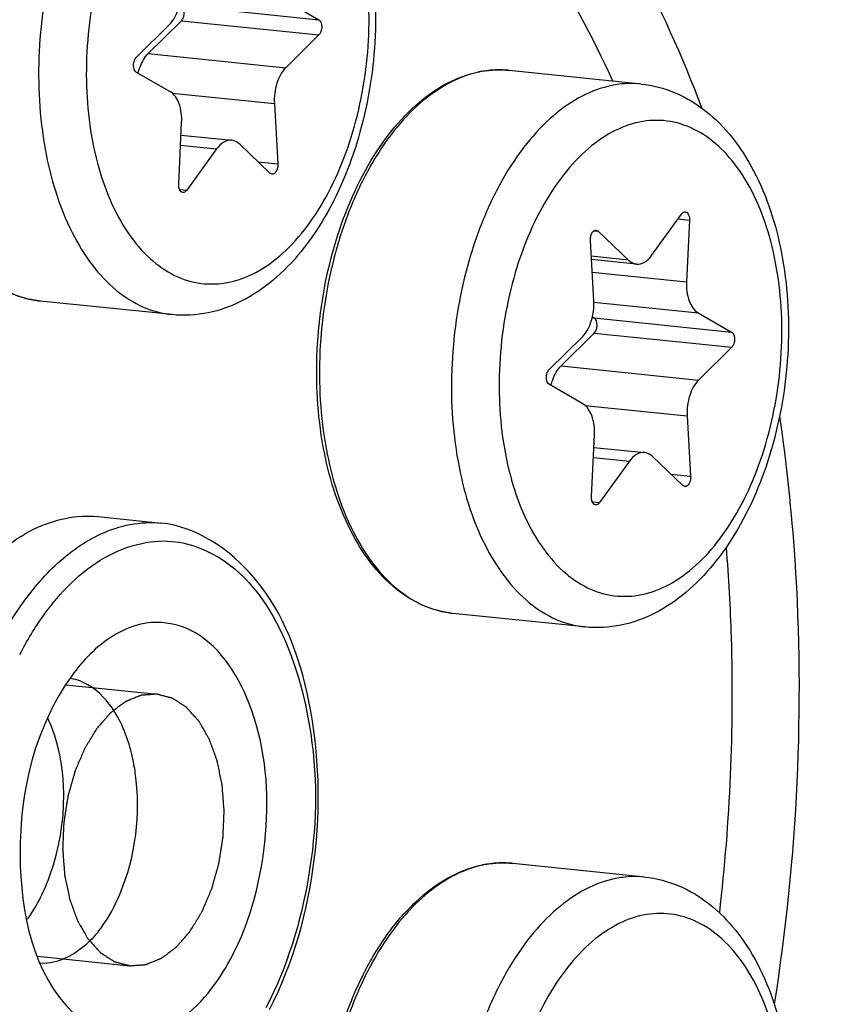
# Model space of a CAD drawing. Units: millimetres. Extents: x 0 to 594, y 0 to 420.
# Drawn here: x 218 to 221, y 67 to 70 of the extents above; entities that cross this region are included whole.
import ezdxf

# ---------------------------------------------------------------- set-up
doc = ezdxf.new("R2010")
doc.units = ezdxf.units.MM
doc.header["$LTSCALE"] = 32.67
doc.layers.get('0').update_dxf_attribs({"linetype": 'CONTINUOUS'})
doc.layers.add('02___PRT_ALL_AXES', color=7, linetype='CONTINUOUS')

msp = doc.modelspace()

# ---------------------------------------------------------------- linework, layer by layer
at = {"color": 9, "linetype": 'CONTINUOUS'}
for p, q in [((218.867472, 70.358862), (219.371203, 70.306747)), ((218.867734, 70.302834), (219.371465, 70.25072)), ((218.746423, 70.183025), (219.250154, 70.13091)), ((220.054336, 70.122335), (220.053131, 70.122407)), ((218.833782, 70.038131), (219.208287, 69.999386)), ((218.864735, 69.846667), (218.996606, 69.833024)), ((219.148989, 69.785613), (219.221041, 69.778159)), ((218.861227, 69.684409), (218.887162, 69.681726)), ((220.687317, 69.576885), (220.729304, 69.572541)), ((220.380056, 69.533699), (220.395164, 69.532136)), ((220.505811, 69.425922), (220.36961, 69.440013)), ((220.372938, 69.382283), (220.718641, 69.346518)), ((220.379177, 69.27195), (220.761655, 69.23238)), ((220.380121, 69.214566), (220.883852, 69.162451)), ((220.380382, 69.158538), (220.884114, 69.106424)), ((220.259072, 69.038729), (220.762803, 68.986614)), ((220.34643, 68.893835), (220.720936, 68.85509)), ((220.377384, 68.702371), (220.509255, 68.688728)), ((220.661638, 68.641317), (220.73369, 68.633863)), ((220.373876, 68.540113), (220.399811, 68.53743)), ((220.067909, 67.216816), (220.066704, 67.216888))]:
    msp.add_line(p, q, dxfattribs=at)
at = {"color": 7, "linetype": 'CONTINUOUS'}
for p, q in [((219.249006, 70.376676), (219.371203, 70.306747)), ((218.703185, 70.169909), (218.824495, 70.289719)), ((218.867734, 70.302834), (218.746423, 70.183025)), ((219.371465, 70.25072), (219.250154, 70.13091)), ((218.825644, 70.043953), (218.703446, 70.113882)), ((219.208287, 69.999386), (219.221041, 69.778159)), ((218.857994, 69.703792), (218.868658, 69.929815)), ((218.866496, 69.884006), (219.052383, 69.864775)), ((219.192134, 69.744197), (219.081487, 69.850411)), ((218.996606, 69.833024), (218.887162, 69.681726)), ((220.590692, 69.443309), (220.700136, 69.594607)), ((220.729304, 69.572541), (220.718641, 69.346518)), ((220.395164, 69.532136), (220.505811, 69.425922)), ((220.379011, 69.276947), (220.366258, 69.498174)), ((220.534915, 69.411558), (220.370269, 69.428592)), ((220.761655, 69.23238), (220.883852, 69.162451)), ((220.373972, 69.218085), (220.380121, 69.214566)), ((220.380382, 69.158538), (220.259072, 69.038729)), ((220.215834, 69.025613), (220.337144, 69.145423)), ((220.884114, 69.106424), (220.762803, 68.986614)), ((220.338292, 68.899657), (220.216095, 68.969586)), ((220.720936, 68.85509), (220.73369, 68.633863)), ((220.370643, 68.559496), (220.381307, 68.785519)), ((220.379145, 68.73971), (220.565032, 68.720479)), ((220.509255, 68.688728), (220.399811, 68.53743)), ((220.704783, 68.599901), (220.594136, 68.706115)), ((218.562231, 68.486356), (218.793908, 68.462387))]:
    msp.add_line(p, q, dxfattribs=at)
at = {"color": 2, "linetype": 'CONTINUOUS'}
for p, q in [((218.444786, 67.87017), (218.779964, 67.835494)), ((218.341645, 66.875503), (218.677056, 66.840803))]:
    msp.add_line(p, q, dxfattribs=at)
at = {"color": 7, "linetype": 'CONTINUOUS'}
for centre, radius, start, end in [((220.034502, 69.73273), 0.390563, 100.862534, 101.576824), ((220.033884, 69.735972), 0.387263, 99.689971, 100.863138), ((220.048076, 66.82721), 0.390563, 100.862534, 101.576824), ((220.047458, 66.830452), 0.387263, 99.689971, 100.863138)]:
    msp.add_arc(centre, radius, start, end, dxfattribs=at)
at = {"color": 9, "linetype": 'CONTINUOUS'}
for centre, radius, start, end in [((220.03659, 69.746708), 0.376536, 101.576976, 102.303769), ((220.033244, 69.779859), 0.343126, 84.09364, 86.475832), ((220.050163, 66.841189), 0.376536, 101.576976, 102.303769), ((220.046818, 66.874339), 0.343126, 84.09364, 86.475832), ((220.602069, 66.281511), 1.18208, 149.871311, 154.375847)]:
    msp.add_arc(centre, radius, start, end, dxfattribs=at)
at = {"color": 7, "linetype": 'CONTINUOUS'}
for points, knots in [([(222.845691, 86.662051), (223.556382, 86.588517), (225.0049, 86.195497), (226.972412, 84.94119), (228.702557, 83.088275), (230.150673, 80.710191), (231.280578, 77.885474), (232.342046, 73.545573), (232.659779, 67.653107), (231.568204, 60.698746), (229.475173, 55.369958), (227.148159, 51.881162), (225.24029, 49.856879), (223.167956, 48.405292), (221.656444, 47.842143), (220.914806, 47.690225)], [0, 0, 0, 0, 0.04506977, 0.09287428, 0.14539935, 0.20360643, 0.26754162, 0.33655743, 0.48471941, 0.6361997, 0.77779606, 0.8416596, 0.8997907, 0.95224598, 1, 1, 1, 1]), ([(220.374631, 86.469757), (217.080804, 85.624936), (213.674782, 81.736673), (211.332378, 76.711182), (210.261971, 73.485495), (209.539522, 70.070342), (209.174938, 66.55765), (209.183339, 63.062157), (209.676099, 58.714007), (210.843391, 54.702024), (212.770711, 51.399236), (214.431719, 49.520056), (216.324265, 48.205009), (217.73053, 47.742178), (218.425066, 47.630479)], [0, 0, 0, 0, 0.21900618, 0.28821143, 0.36121259, 0.43660491, 0.51281453, 0.58821231, 0.66122398, 0.79444483, 0.85319631, 0.90634597, 0.95469351, 1, 1, 1, 1]), ([(217.522083, 75.112322), (216.966341, 74.459395), (215.997863, 72.898356), (215.043487, 70.226506), (214.562387, 67.28786), (214.598459, 64.337233), (215.147126, 61.629391), (216.036022, 59.681425), (216.983316, 58.489165), (217.75324, 57.827062), (218.594497, 57.3805), (219.195535, 57.23646), (219.492655, 57.205718)], [0, 0, 0, 0, 0.12471787, 0.26394811, 0.41046796, 0.55557097, 0.6908264, 0.80989669, 0.86269786, 0.91127344, 0.95655094, 1, 1, 1, 1]), ([(217.824321, 75.081053), (217.281068, 74.442799), (216.330487, 72.921478), (215.38111, 70.316904), (214.883584, 67.446006), (214.881241, 64.547971), (215.373036, 61.863482), (216.198281, 59.906332), (217.089994, 58.675705), (217.820516, 57.971176), (218.62364, 57.467986), (219.205604, 57.274895), (219.49538, 57.218843)], [0, 0, 0, 0, 0.12371198, 0.2616602, 0.40703859, 0.55158718, 0.68720034, 0.80756594, 0.8612079, 0.91058827, 0.95643581, 1, 1, 1, 1]), ([(219.039486, 71.215428), (219.082063, 71.211024), (219.167251, 71.188723), (219.28146, 71.119266), (219.378576, 71.019913), (219.486579, 70.850053), (219.569681, 70.587557), (219.590451, 70.244167), (219.53656, 69.898377), (219.430563, 69.632606), (219.310675, 69.456318), (219.208761, 69.350706), (219.093857, 69.272486), (219.00856, 69.241585), (218.965706, 69.232806)], [0, 0, 0, 0, 0.05196418, 0.10503363, 0.16039998, 0.21914814, 0.34804373, 0.48936913, 0.63358526, 0.76977544, 0.83258294, 0.89143889, 0.94689406, 1, 1, 1, 1]), ([(218.350089, 69.276077), (218.291665, 69.282121), (218.170422, 69.327494), (218.027385, 69.472402), (217.923011, 69.675296), (217.860675, 69.921507), (217.84339, 70.193571), (217.872185, 70.471472), (217.944772, 70.734096), (218.023138, 70.894434), (218.069404, 70.965798)], [0, 0, 0, 0, 0.09070437, 0.19155498, 0.30785748, 0.4392133, 0.58111414, 0.72676834, 0.86866035, 1, 1, 1, 1]), ([(218.824495, 70.289719), (218.840057, 70.305087), (218.862123, 70.348853), (218.867803, 70.396237), (218.866362, 70.421243)], [0, 0, 0, 0, 0.46614226, 1, 1, 1, 1]), ([(218.867734, 70.302834), (218.871321, 70.306377), (218.876604, 70.316486), (218.879828, 70.335847), (218.875572, 70.354227), (218.867472, 70.358862)], [0, 0, 0, 0, 0.24979294, 0.53763319, 1, 1, 1, 1]), ([(219.371203, 70.306747), (219.379303, 70.302112), (219.383559, 70.283733), (219.380335, 70.264371), (219.375052, 70.254263), (219.371465, 70.25072)], [0, 0, 0, 0, 0.4623667, 0.75020762, 1, 1, 1, 1]), ([(218.703446, 70.113882), (218.695346, 70.118517), (218.69109, 70.136896), (218.694314, 70.156258), (218.699597, 70.166366), (218.703185, 70.169909)], [0, 0, 0, 0, 0.4623667, 0.75020762, 1, 1, 1, 1]), ([(218.709564, 70.110378), (218.711248, 70.117703), (218.718813, 70.143889), (218.732322, 70.169099), (218.746423, 70.183025)], [0, 0, 0, 0, 0.27496805, 1, 1, 1, 1]), ([(219.250154, 70.13091), (219.234593, 70.115542), (219.212526, 70.071776), (219.206846, 70.024393), (219.208287, 69.999386)], [0, 0, 0, 0, 0.46614226, 1, 1, 1, 1]), ([(219.862738, 68.13178), (219.82517, 68.135667), (219.74897, 68.156207), (219.645893, 68.221381), (219.556035, 68.316851), (219.452501, 68.485811), (219.372155, 68.751031), (219.352911, 69.100175), (219.408129, 69.452517), (219.514476, 69.722484), (219.63312, 69.899775), (219.731156, 70.003366), (219.838572, 70.078229), (219.917278, 70.107391), (219.956123, 70.115348)], [0, 0, 0, 0, 0.04662109, 0.09558992, 0.1487306, 0.20705234, 0.33888346, 0.48561032, 0.63556258, 0.77601785, 0.83965661, 0.89794405, 0.95105306, 1, 1, 1, 1]), ([(220.552135, 70.071132), (220.594712, 70.066727), (220.6799, 70.044427), (220.794109, 69.97497), (220.891225, 69.875617), (220.999228, 69.705757), (221.08233, 69.443261), (221.1031, 69.099871), (221.049209, 68.754081), (220.943212, 68.48831), (220.823324, 68.312022), (220.72141, 68.20641), (220.606506, 68.128189), (220.521209, 68.097288), (220.478355, 68.08851)], [0, 0, 0, 0, 0.05196418, 0.10503363, 0.16039998, 0.21914814, 0.34804373, 0.48936913, 0.63358526, 0.76977544, 0.83258294, 0.89143889, 0.94689406, 1, 1, 1, 1]), ([(218.868658, 69.929815), (218.869778, 69.953563), (218.865686, 69.995894), (218.841452, 70.034906), (218.825644, 70.043953)], [0, 0, 0, 0, 0.56621007, 1, 1, 1, 1]), ([(219.052357, 69.864778), (219.042439, 69.865798), (219.019464, 69.859481), (219.00374, 69.842886), (218.996606, 69.833024)], [0, 0, 0, 0, 0.45029691, 1, 1, 1, 1]), ([(219.081487, 69.850411), (219.079374, 69.852439), (219.071023, 69.859492), (219.060323, 69.863958), (219.052357, 69.864778)], [0, 0, 0, 0, 0.26776601, 1, 1, 1, 1]), ([(219.221041, 69.778159), (219.221314, 69.773417), (219.220421, 69.763998), (219.215778, 69.749542), (219.205731, 69.739949), (219.199402, 69.740607)], [0, 0, 0, 0, 0.30455162, 0.59206286, 1, 1, 1, 1]), ([(218.873221, 69.67379), (218.870923, 69.674027), (218.859615, 69.679648), (218.857544, 69.694255), (218.857994, 69.703792)], [0, 0, 0, 0, 0.19481104, 1, 1, 1, 1]), ([(218.887162, 69.681726), (218.886218, 69.68042), (218.882756, 69.676254), (218.877063, 69.673393), (218.873221, 69.67379)], [0, 0, 0, 0, 0.29444896, 1, 1, 1, 1]), ([(220.700136, 69.594607), (220.701081, 69.595913), (220.704542, 69.600079), (220.710235, 69.60294), (220.714077, 69.602543)], [0, 0, 0, 0, 0.29444896, 1, 1, 1, 1]), ([(220.714077, 69.602543), (220.716375, 69.602306), (220.727683, 69.596684), (220.729754, 69.582078), (220.729304, 69.572541)], [0, 0, 0, 0, 0.19481104, 1, 1, 1, 1]), ([(220.366258, 69.498174), (220.365984, 69.502916), (220.366877, 69.512335), (220.37152, 69.526791), (220.381568, 69.536384), (220.387896, 69.535726)], [0, 0, 0, 0, 0.30455162, 0.59206286, 1, 1, 1, 1]), ([(220.534942, 69.411555), (220.54486, 69.410535), (220.567834, 69.416852), (220.583558, 69.433447), (220.590692, 69.443309)], [0, 0, 0, 0, 0.45029779, 1, 1, 1, 1]), ([(220.505811, 69.425922), (220.507924, 69.423894), (220.516276, 69.41684), (220.526976, 69.412375), (220.534942, 69.411555)], [0, 0, 0, 0, 0.26776568, 1, 1, 1, 1]), ([(220.718641, 69.346518), (220.71752, 69.32277), (220.721613, 69.280439), (220.745847, 69.241426), (220.761655, 69.23238)], [0, 0, 0, 0, 0.56620914, 1, 1, 1, 1]), ([(220.337144, 69.145423), (220.352706, 69.160791), (220.374772, 69.204557), (220.380452, 69.25194), (220.379011, 69.276947)], [0, 0, 0, 0, 0.46614226, 1, 1, 1, 1]), ([(220.380382, 69.158538), (220.38397, 69.162081), (220.389253, 69.17219), (220.392477, 69.191551), (220.388221, 69.209931), (220.380121, 69.214566)], [0, 0, 0, 0, 0.24979294, 0.53763319, 1, 1, 1, 1]), ([(220.883852, 69.162451), (220.891952, 69.157816), (220.896208, 69.139437), (220.892984, 69.120075), (220.887701, 69.109967), (220.884114, 69.106424)], [0, 0, 0, 0, 0.4623667, 0.75020762, 1, 1, 1, 1]), ([(220.216095, 68.969586), (220.207995, 68.974221), (220.203739, 68.9926), (220.206963, 69.011962), (220.212246, 69.02207), (220.215834, 69.025613)], [0, 0, 0, 0, 0.4623667, 0.75020762, 1, 1, 1, 1]), ([(220.222213, 68.966082), (220.223897, 68.973407), (220.231461, 68.999593), (220.244971, 69.024803), (220.259072, 69.038729)], [0, 0, 0, 0, 0.27496805, 1, 1, 1, 1]), ([(220.762803, 68.986614), (220.747242, 68.971246), (220.725175, 68.92748), (220.719495, 68.880096), (220.720936, 68.85509)], [0, 0, 0, 0, 0.46614226, 1, 1, 1, 1]), ([(220.381307, 68.785519), (220.382427, 68.809266), (220.378335, 68.851598), (220.354101, 68.89061), (220.338292, 68.899657)], [0, 0, 0, 0, 0.56621007, 1, 1, 1, 1]), ([(220.565005, 68.720482), (220.555088, 68.721502), (220.532113, 68.715185), (220.516389, 68.69859), (220.509255, 68.688728)], [0, 0, 0, 0, 0.45029691, 1, 1, 1, 1]), ([(220.594136, 68.706115), (220.592023, 68.708143), (220.583672, 68.715196), (220.572972, 68.719662), (220.565005, 68.720482)], [0, 0, 0, 0, 0.26776601, 1, 1, 1, 1]), ([(220.73369, 68.633863), (220.733963, 68.629121), (220.73307, 68.619702), (220.728427, 68.605246), (220.71838, 68.595653), (220.712051, 68.596311)], [0, 0, 0, 0, 0.30455162, 0.59206286, 1, 1, 1, 1]), ([(220.38587, 68.529493), (220.383572, 68.529731), (220.372264, 68.535352), (220.370193, 68.549959), (220.370643, 68.559496)], [0, 0, 0, 0, 0.19481104, 1, 1, 1, 1]), ([(220.399811, 68.53743), (220.398867, 68.536124), (220.395405, 68.531958), (220.389712, 68.529097), (220.38587, 68.529493)], [0, 0, 0, 0, 0.29444896, 1, 1, 1, 1]), ([(218.108953, 68.262799), (218.169987, 68.334506), (218.303277, 68.453801), (218.483214, 68.494532), (218.56223, 68.486352)], [0, 0, 0, 0, 0.54241437, 1, 1, 1, 1]), ([(219.190789, 66.679899), (219.277573, 66.849961), (219.384258, 67.228843), (219.368829, 67.784539), (219.198837, 68.260643), (218.924087, 68.449372), (218.792868, 68.462461)], [0, 0, 0, 0, 0.28013092, 0.5639424, 0.80651621, 1, 1, 1, 1]), ([(219.062882, 66.894278), (219.132349, 67.035402), (219.20291, 67.347197), (219.162169, 67.77185), (218.973343, 68.066976), (218.752936, 68.112179), (218.656807, 68.074054), (218.61389, 68.046995)], [0, 0, 0, 0, 0.3010086, 0.59220108, 0.81162569, 0.90291057, 1, 1, 1, 1]), ([(218.466513, 67.903408), (218.332963, 67.718785), (218.224742, 67.280618), (218.324859, 66.809233), (218.471235, 66.667755)], [0, 0, 0, 0, 0.52814932, 1, 1, 1, 1]), ([(218.304269, 67.011826), (218.340113, 67.061377), (218.450414, 67.290131), (218.457865, 67.576662), (218.377208, 67.750681)], [0, 0, 0, 0, 0.24176435, 1, 1, 1, 1]), ([(218.698924, 67.547087), (218.695945, 67.568194), (218.681646, 67.645622), (218.653947, 67.721484), (218.62352, 67.770282)], [0, 0, 0, 0, 0.27042873, 1, 1, 1, 1]), ([(218.576284, 66.983684), (218.602715, 67.020223), (218.695296, 67.192765), (218.719825, 67.398971), (218.698924, 67.547087)], [0, 0, 0, 0, 0.2316455, 1, 1, 1, 1]), ([(219.528452, 66.796805), (219.554718, 66.850481), (219.61232, 66.94973), (219.718318, 67.075208), (219.837116, 67.165972), (219.925961, 67.200869), (219.969697, 67.209828)], [0, 0, 0, 0, 0.28745356, 0.54929988, 0.78524665, 1, 1, 1, 1]), ([(220.565709, 67.165613), (220.608285, 67.161208), (220.693474, 67.138907), (220.807682, 67.06945), (220.904798, 66.970097), (221.012801, 66.800238), (221.095903, 66.537742), (221.116673, 66.194351), (221.062782, 65.848561), (220.956785, 65.58279), (220.836898, 65.406502), (220.734984, 65.30089), (220.620079, 65.22267), (220.534783, 65.191769), (220.491928, 65.18299)], [0, 0, 0, 0, 0.05196418, 0.10503363, 0.16039998, 0.21914814, 0.34804373, 0.48936913, 0.63358526, 0.76977544, 0.83258294, 0.89143889, 0.94689406, 1, 1, 1, 1]), ([(218.576284, 66.983684), (218.561033, 66.9626), (218.504678, 66.89485), (218.414705, 66.846503), (218.351793, 66.849585)], [0, 0, 0, 0, 0.29234601, 1, 1, 1, 1]), ([(218.471235, 66.667755), (218.5062, 66.63396), (218.587888, 66.579207), (218.798577, 66.568878), (218.927766, 66.686154), (218.990507, 66.772889)], [0, 0, 0, 0, 0.24172079, 0.46787615, 1, 1, 1, 1]), ([(219.876311, 65.226261), (219.82197, 65.231883), (219.709703, 65.271487), (219.572986, 65.398771), (219.469028, 65.578966), (219.400881, 65.800055), (219.371369, 66.048369), (219.382064, 66.308034), (219.432132, 66.56185), (219.491979, 66.722271), (219.528452, 66.796805)], [0, 0, 0, 0, 0.09071347, 0.19037807, 0.30414788, 0.43244231, 0.57202676, 0.7174373, 0.86221404, 1, 1, 1, 1])]:
    msp.add_open_spline(points, degree=3, knots=knots, dxfattribs=at)
at = {"color": 9, "linetype": 'CONTINUOUS'}
for points, knots in [([(220.902287, 50.370068), (221.582689, 50.509443), (222.971598, 51.042805), (224.856843, 52.427434), (226.573471, 54.358369), (228.065653, 56.762176), (229.284016, 59.551187), (230.184517, 62.622418), (230.734495, 65.863111), (230.967088, 70.16928), (230.487811, 74.356608), (229.220857, 78.085975), (227.978392, 80.391499), (226.45194, 82.208001), (224.679604, 83.459056), (222.722215, 84.064729), (221.38546, 84.003669), (220.745776, 83.872635)], [0, 0, 0, 0, 0.04864458, 0.10244895, 0.16242855, 0.22850988, 0.29982276, 0.37495251, 0.45214357, 0.5294722, 0.67665294, 0.74353801, 0.80440171, 0.85904242, 0.90830374, 0.95426657, 1, 1, 1, 1]), ([(220.722789, 50.912941), (221.381885, 51.047952), (222.727301, 51.564613), (224.553511, 52.905882), (226.216383, 54.776351), (227.661838, 57.104885), (228.842049, 59.806559), (229.714352, 62.781617), (230.247108, 65.920829), (230.472417, 70.092153), (230.008149, 74.148357), (228.780868, 77.760941), (227.57731, 79.994269), (226.098659, 81.753889), (224.381822, 82.965767), (222.485727, 83.552474), (221.190832, 83.493326), (220.57118, 83.366395)], [0, 0, 0, 0, 0.04864459, 0.10244895, 0.16242855, 0.22850989, 0.29982276, 0.37495252, 0.45214357, 0.5294722, 0.67665294, 0.74353801, 0.80440171, 0.85904242, 0.90830374, 0.95426656, 1, 1, 1, 1]), ([(220.534722, 83.325189), (221.152656, 83.451768), (222.443957, 83.510759), (224.334779, 82.925658), (226.046878, 81.717176), (227.521405, 79.962409), (228.721648, 77.735289), (229.945516, 74.132718), (230.408527, 70.087761), (230.183799, 65.928002), (229.652543, 62.79749), (228.782656, 59.83068), (227.6057, 57.136506), (226.164276, 54.814411), (224.50599, 52.949155), (222.684862, 51.611591), (221.343179, 51.096371), (220.685911, 50.961735)], [0, 0, 0, 0, 0.04573339, 0.09169593, 0.14095727, 0.19559815, 0.25646179, 0.32334687, 0.47052776, 0.54785649, 0.62504766, 0.70017744, 0.77149029, 0.8375718, 0.89755139, 0.95135547, 1, 1, 1, 1]), ([(220.447424, 83.072069), (221.055342, 83.196596), (222.325713, 83.254632), (224.185888, 82.679013), (225.870237, 81.490119), (227.320864, 79.763794), (228.501653, 77.572772), (229.705685, 74.028592), (230.161191, 70.049197), (229.940105, 65.956861), (229.417461, 62.877089), (228.561673, 59.958366), (227.403793, 57.30786), (225.985733, 55.023402), (224.354324, 53.188379), (222.562714, 51.872494), (221.242776, 51.365625), (220.596162, 51.233171)], [0, 0, 0, 0, 0.04573338, 0.09169593, 0.14095727, 0.19559814, 0.25646179, 0.32334687, 0.47052777, 0.54785649, 0.62504767, 0.70017744, 0.7714903, 0.8375718, 0.89755139, 0.9513555, 1, 1, 1, 1]), ([(223.084511, 61.123191), (223.633741, 61.768467), (224.534295, 63.370469), (225.250566, 66.077914), (225.358764, 68.930293), (224.909139, 71.193694), (224.206652, 72.706593), (223.567471, 73.591279), (222.813216, 74.23569), (221.965084, 74.604651), (221.062997, 74.667379), (220.161363, 74.421646), (219.301953, 73.89338), (218.801814, 73.39944), (218.563552, 73.119512)], [0, 0, 0, 0, 0.13351122, 0.28413801, 0.43788303, 0.57973589, 0.64273915, 0.6994778, 0.75041609, 0.79722327, 0.84271222, 0.89012464, 0.94208132, 1, 1, 1, 1]), ([(222.74838, 61.563635), (223.258957, 62.163498), (224.096134, 63.652758), (224.761997, 66.169664), (224.86258, 68.821304), (224.444597, 70.925415), (223.791549, 72.331842), (223.197351, 73.154267), (222.496178, 73.753328), (221.707734, 74.096323), (220.869132, 74.154637), (220.030951, 73.926198), (219.232023, 73.435109), (218.767082, 72.975929), (218.545588, 72.715702)], [0, 0, 0, 0, 0.13351121, 0.28413801, 0.43788302, 0.57973588, 0.64273914, 0.69947779, 0.75041608, 0.79722326, 0.84271222, 0.89012464, 0.94208132, 1, 1, 1, 1]), ([(217.579564, 71.211302), (217.83672, 71.430877), (218.284084, 71.691857), (218.934183, 71.748009), (219.565589, 71.605789), (220.287762, 71.024223), (220.631908, 70.3611), (220.773409, 69.985083)], [0, 0, 0, 0, 0.24561085, 0.35689537, 0.46744641, 0.70818174, 1, 1, 1, 1]), ([(217.422997, 70.873108), (217.655328, 71.097318), (218.057243, 71.375212), (218.660716, 71.49279), (219.093505, 71.446165), (219.502892, 71.269455), (220.020804, 70.856285), (220.300169, 70.407718), (220.447404, 70.082469)], [0, 0, 0, 0, 0.25548438, 0.36946709, 0.48041251, 0.5946085, 0.71749542, 1, 1, 1, 1]), ([(218.931958, 71.209851), (218.894205, 71.202117), (218.817265, 71.173452), (218.711775, 71.099558), (218.614671, 70.996518), (218.528797, 70.867864), (218.456677, 70.717795), (218.400618, 70.551226), (218.362429, 70.37364), (218.337369, 70.132562), (218.353077, 69.842611), (218.432924, 69.576637), (218.535523, 69.407958), (218.623611, 69.313643), (218.723762, 69.249797), (218.797495, 69.229789), (218.833671, 69.226046)], [0, 0, 0, 0, 0.04774679, 0.10019157, 0.15831372, 0.22216673, 0.29111157, 0.364017, 0.43942678, 0.51569891, 0.66383684, 0.7964288, 0.85462611, 0.90714237, 0.95493944, 1, 1, 1, 1]), ([(219.033282, 71.075788), (218.998128, 71.068588), (218.926369, 71.041032), (218.828969, 70.969492), (218.740274, 70.869731), (218.663181, 70.745538), (218.600224, 70.601427), (218.537712, 70.38813), (218.506804, 70.109318), (218.543061, 69.792661), (218.635988, 69.562594), (218.746539, 69.430834), (218.838129, 69.366213), (218.939253, 69.334914), (219.008318, 69.338071), (219.041368, 69.344841)], [0, 0, 0, 0, 0.04867866, 0.10252073, 0.16254354, 0.22867217, 0.30003638, 0.37522009, 0.52959389, 0.67688032, 0.80426292, 0.8589427, 0.90823956, 0.95423444, 1, 1, 1, 1]), ([(219.041368, 69.344841), (219.076521, 69.352041), (219.14828, 69.379597), (219.245681, 69.451137), (219.334375, 69.550899), (219.411469, 69.675092), (219.474425, 69.819202), (219.536937, 70.032499), (219.567845, 70.311311), (219.531589, 70.627968), (219.438662, 70.858035), (219.32811, 70.989795), (219.23652, 71.054416), (219.135396, 71.085715), (219.066331, 71.082558), (219.033282, 71.075788)], [0, 0, 0, 0, 0.04867866, 0.10252073, 0.16254354, 0.22867217, 0.30003638, 0.37522009, 0.52959389, 0.67688032, 0.80426292, 0.8589427, 0.90823956, 0.95423444, 1, 1, 1, 1]), ([(218.076858, 70.963099), (218.031027, 70.89123), (217.953432, 70.729989), (217.881698, 70.466323), (217.853561, 70.187595), (217.871284, 69.915225), (217.933579, 69.669575), (218.036761, 69.468505), (218.176298, 69.326245), (218.293886, 69.281891), (218.350089, 69.276076)], [0, 0, 0, 0, 0.13232212, 0.27545337, 0.42232186, 0.56521482, 0.69710318, 0.81309225, 0.91228682, 1, 1, 1, 1]), ([(219.956352, 70.114596), (219.87788, 70.097482), (219.76224, 70.02954), (219.640771, 69.898273), (219.555299, 69.769083), (219.483889, 69.618849), (219.4091, 69.394178), (219.363026, 69.09521), (219.382671, 68.745673), (219.462749, 68.480706), (219.565276, 68.312821), (219.653217, 68.218959), (219.753135, 68.155429), (219.82666, 68.135512), (219.862738, 68.13178)], [0, 0, 0, 0, 0.09980849, 0.15815872, 0.22221445, 0.29132051, 0.36433911, 0.51588426, 0.66397664, 0.79647551, 0.8546356, 0.9071317, 0.95492756, 1, 1, 1, 1]), ([(220.053131, 70.122407), (220.030145, 70.123742), (219.999067, 70.122398), (219.968676, 70.117152), (219.961025, 70.115584)], [0, 0, 0, 0, 0.74672658, 1, 1, 1, 1]), ([(220.444607, 70.065554), (220.406854, 70.057821), (220.329914, 70.029156), (220.224424, 69.955262), (220.12732, 69.852222), (220.041446, 69.723568), (219.969326, 69.573499), (219.913267, 69.40693), (219.875078, 69.229344), (219.850018, 68.988265), (219.865726, 68.698315), (219.945573, 68.432341), (220.048172, 68.263662), (220.13626, 68.169347), (220.236411, 68.105501), (220.310144, 68.085493), (220.346319, 68.08175)], [0, 0, 0, 0, 0.04774679, 0.10019157, 0.15831372, 0.22216673, 0.29111157, 0.364017, 0.43942678, 0.51569891, 0.66383684, 0.7964288, 0.85462611, 0.90714237, 0.95493944, 1, 1, 1, 1]), ([(220.552101, 70.071136), (220.525404, 70.073896), (220.489014, 70.073322), (220.45354, 70.067384), (220.444607, 70.065554)], [0, 0, 0, 0, 0.74641154, 1, 1, 1, 1]), ([(220.54593, 69.931492), (220.510777, 69.924292), (220.439018, 69.896736), (220.341618, 69.825196), (220.252923, 69.725434), (220.175829, 69.601241), (220.112873, 69.457131), (220.050361, 69.243834), (220.019453, 68.965022), (220.05571, 68.648365), (220.148637, 68.418298), (220.259188, 68.286538), (220.350778, 68.221917), (220.451902, 68.190618), (220.520967, 68.193775), (220.554017, 68.200544)], [0, 0, 0, 0, 0.04867866, 0.10252073, 0.16254354, 0.22867217, 0.30003638, 0.37522009, 0.52959389, 0.67688032, 0.80426292, 0.8589427, 0.90823956, 0.95423444, 1, 1, 1, 1]), ([(220.554017, 68.200544), (220.58917, 68.207745), (220.660929, 68.2353), (220.75833, 68.306841), (220.847024, 68.406602), (220.924118, 68.530795), (220.987074, 68.674906), (221.049586, 68.888202), (221.080494, 69.167014), (221.044238, 69.483672), (220.951311, 69.713739), (220.840759, 69.845499), (220.749169, 69.91012), (220.648045, 69.941419), (220.57898, 69.938262), (220.54593, 69.931492)], [0, 0, 0, 0, 0.04867866, 0.10252073, 0.16254354, 0.22867217, 0.30003638, 0.37522009, 0.52959389, 0.67688032, 0.80426292, 0.8589427, 0.90823956, 0.95423444, 1, 1, 1, 1]), ([(221.059291, 68.852688), (221.084834, 68.679056), (221.159938, 67.963906), (221.124387, 67.237884), (221.039916, 66.701308)], [0, 0, 0, 0, 0.24419721, 1, 1, 1, 1]), ([(218.50041, 68.382663), (218.523416, 68.397727), (218.612213, 68.448099), (218.718659, 68.469983), (218.792947, 68.462485)], [0, 0, 0, 0, 0.26916666, 1, 1, 1, 1]), ([(218.363746, 68.125127), (218.423833, 68.208192), (218.556125, 68.347979), (218.748834, 68.402935), (218.83257, 68.39551)], [0, 0, 0, 0, 0.54945318, 1, 1, 1, 1]), ([(218.291916, 68.176631), (218.307307, 68.197907), (218.367609, 68.275072), (218.440399, 68.343366), (218.50041, 68.382663)], [0, 0, 0, 0, 0.26797471, 1, 1, 1, 1]), ([(218.938859, 68.369811), (219.182756, 68.271872), (219.377914, 67.764618), (219.357048, 67.175237), (219.255859, 66.835904), (219.176945, 66.686612)], [0, 0, 0, 0, 0.43355511, 0.7214422, 1, 1, 1, 1]), ([(220.863479, 68.372634), (220.872409, 68.262919), (220.897112, 67.817325), (220.877396, 67.369392), (220.838825, 67.035502)], [0, 0, 0, 0, 0.24670593, 1, 1, 1, 1]), ([(218.300504, 66.35355), (218.20123, 66.448788), (218.053299, 66.733033), (217.968632, 67.37016), (218.094736, 67.904044), (218.291916, 68.176631)], [0, 0, 0, 0, 0.21423755, 0.47608297, 1, 1, 1, 1]), ([(219.969925, 67.209077), (219.892907, 67.192279), (219.779304, 67.126385), (219.659263, 66.998782), (219.605007, 66.918435), (219.579688, 66.874848)], [0, 0, 0, 0, 0.44995701, 0.71227887, 1, 1, 1, 1]), ([(220.066704, 67.216888), (220.043718, 67.218222), (220.01264, 67.216879), (219.982249, 67.211632), (219.974598, 67.210065)], [0, 0, 0, 0, 0.74672658, 1, 1, 1, 1]), ([(220.45818, 67.160035), (220.420427, 67.152301), (220.343487, 67.123636), (220.237997, 67.049742), (220.140894, 66.946702), (220.05502, 66.818048), (219.982899, 66.667979), (219.92684, 66.50141), (219.888651, 66.323824), (219.863591, 66.082746), (219.8793, 65.792795), (219.959147, 65.526821), (220.061746, 65.358142), (220.149834, 65.263827), (220.249984, 65.199981), (220.323718, 65.179973), (220.359893, 65.17623)], [0, 0, 0, 0, 0.04774679, 0.10019157, 0.15831372, 0.22216673, 0.29111157, 0.364017, 0.43942678, 0.51569891, 0.66383684, 0.7964288, 0.85462611, 0.90714237, 0.95493944, 1, 1, 1, 1]), ([(220.565675, 67.165616), (220.538977, 67.168376), (220.502587, 67.167802), (220.467113, 67.161865), (220.45818, 67.160035)], [0, 0, 0, 0, 0.74641154, 1, 1, 1, 1]), ([(220.559504, 67.025973), (220.524351, 67.018772), (220.452591, 66.991217), (220.355191, 66.919676), (220.266496, 66.819915), (220.189403, 66.695722), (220.126446, 66.551611), (220.063935, 66.338315), (220.033026, 66.059503), (220.069283, 65.742845), (220.16221, 65.512778), (220.272761, 65.381018), (220.364351, 65.316397), (220.465475, 65.285098), (220.534541, 65.288255), (220.56759, 65.295025)], [0, 0, 0, 0, 0.04867866, 0.10252073, 0.16254354, 0.22867217, 0.30003638, 0.37522009, 0.52959389, 0.67688032, 0.80426292, 0.8589427, 0.90823956, 0.95423444, 1, 1, 1, 1]), ([(220.56759, 65.295025), (220.602743, 65.302226), (220.674503, 65.329781), (220.771903, 65.401321), (220.860598, 65.501083), (220.937691, 65.625276), (221.000648, 65.769386), (221.063159, 65.982683), (221.094068, 66.261495), (221.057811, 66.578152), (220.964884, 66.808219), (220.854333, 66.939979), (220.762743, 67.004601), (220.661618, 67.035899), (220.592553, 67.032743), (220.559504, 67.025973)], [0, 0, 0, 0, 0.04867866, 0.10252073, 0.16254354, 0.22867217, 0.30003638, 0.37522009, 0.52959389, 0.67688032, 0.80426292, 0.8589427, 0.90823956, 0.95423444, 1, 1, 1, 1]), ([(218.418631, 66.363359), (218.389627, 66.385267), (218.269604, 66.499106), (218.197335, 66.655042), (218.160488, 66.777563)], [0, 0, 0, 0, 0.2212437, 1, 1, 1, 1]), ([(219.536247, 66.79272), (219.500165, 66.71772), (219.441026, 66.556509), (219.391791, 66.301821), (219.381746, 66.041635), (219.411637, 65.793367), (219.479612, 65.573167), (219.582194, 65.394969), (219.715372, 65.270277), (219.824086, 65.231663), (219.876311, 65.22626)], [0, 0, 0, 0, 0.13905887, 0.2851857, 0.43182698, 0.57235536, 0.70107473, 0.81438232, 0.91227523, 1, 1, 1, 1])]:
    msp.add_open_spline(points, degree=3, knots=knots, dxfattribs=at)
at = {"color": 7, "linetype": 'CONTINUOUS'}
for points in [[(219.968701, 70.11771), (220.00153, 70.123315), (220.035426, 70.124589), (220.068553, 70.121162)], [(219.199402, 69.740607), (219.196714, 69.740886), (219.194083, 69.742326), (219.192134, 69.744197)], [(220.387896, 69.535726), (220.390584, 69.535447), (220.393215, 69.534007), (220.395164, 69.532136)], [(218.965706, 69.232806), (218.922533, 69.223963), (218.877506, 69.221511), (218.833671, 69.226047)], [(220.712051, 68.596311), (220.709363, 68.59659), (220.706732, 68.59803), (220.704783, 68.599901)], [(220.478355, 68.08851), (220.435182, 68.079667), (220.390155, 68.077215), (220.346319, 68.08175)], [(218.61389, 68.046995), (218.555872, 68.010416), (218.506712, 67.958979), (218.466513, 67.903408)], [(218.525176, 67.870045), (218.506344, 67.880802), (218.485514, 67.888765), (218.464188, 67.892715)], [(218.62352, 67.770282), (218.598813, 67.809906), (218.565723, 67.846883), (218.525176, 67.870045)], [(219.982275, 67.21219), (220.015104, 67.217795), (220.049, 67.21907), (220.082127, 67.215642)], [(218.990507, 66.772889), (219.018118, 66.811058), (219.042077, 66.852012), (219.062882, 66.894278)]]:
    msp.add_open_spline(points, degree=3, dxfattribs=at)
at = {"color": 9, "linetype": 'CONTINUOUS'}
for points in [[(218.83257, 68.39551), (218.868879, 68.39229), (218.905034, 68.383394), (218.938859, 68.369811)], [(218.275244, 67.980454), (218.301256, 68.030646), (218.330613, 68.079322), (218.363746, 68.125127)]]:
    msp.add_open_spline(points, degree=3, dxfattribs=at)
at = {"color": 2, "linetype": 'CONTINUOUS'}
for points in [[(218.900164, 66.967805), (218.903794, 66.973788), (218.911055, 66.985755), (218.920131, 67.000712), (218.927391, 67.012679), (218.93284, 67.021649), (218.937367, 67.029143), (218.940563, 67.034352), (218.942347, 67.037385), (218.943802, 67.0395), (218.944814, 67.042228), (218.946318, 67.045651), (218.948878, 67.051742), (218.952573, 67.060391), (218.95699, 67.070792), (218.961412, 67.081186), (218.965832, 67.091583), (218.970256, 67.101976), (218.973928, 67.11065), (218.976529, 67.116695), (218.977967, 67.120191), (218.979181, 67.122697), (218.979879, 67.125645), (218.980991, 67.129422), (218.982852, 67.136104), (218.985554, 67.145611), (218.988777, 67.157036), (218.992007, 67.168457), (218.995233, 67.179879), (218.998465, 67.191298), (219.001141, 67.200824), (219.003048, 67.207472), (219.004086, 67.211303), (219.00501, 67.214085), (219.005376, 67.217215), (219.006059, 67.221268), (219.007163, 67.228416), (219.008787, 67.238599), (219.010716, 67.250831), (219.012651, 67.263059), (219.014583, 67.275288), (219.016521, 67.287517), (219.018118, 67.297707), (219.019272, 67.304842), (219.019874, 67.308916), (219.020487, 67.311981), (219.020482, 67.315009), (219.02069, 67.319059), (219.020954, 67.326141), (219.021384, 67.336261), (219.021876, 67.348404), (219.022376, 67.360547), (219.022872, 67.37269), (219.023374, 67.384834), (219.023775, 67.39495), (219.024091, 67.402039), (219.024215, 67.406077), (219.024467, 67.409143), (219.024112, 67.412064), (219.02385, 67.416009), (219.023293, 67.422889), (219.022548, 67.43273), (219.021632, 67.444534), (219.020723, 67.456339), (219.019811, 67.468144), (219.018904, 67.479951), (219.018131, 67.489781), (219.017625, 67.496682), (219.017281, 67.500593), (219.017178, 67.503616), (219.016482, 67.506299), (219.015761, 67.509995), (219.014403, 67.516407), (219.012513, 67.525597), (219.010224, 67.536611), (219.00794, 67.54763), (219.005654, 67.558646), (219.003374, 67.569667), (219.001456, 67.578838), (219.000148, 67.585284), (218.999346, 67.588926), (218.998898, 67.591775), (218.997863, 67.594173), (218.996688, 67.597528), (218.994536, 67.603326), (218.991511, 67.611647), (218.98786, 67.621615), (218.984215, 67.631588), (218.980568, 67.641561), (218.977529, 67.64987), (218.9751, 67.65652), (218.973271, 67.661498), (218.971768, 67.665679), (218.97052, 67.66895), (218.969708, 67.671604), (218.968423, 67.673493), (218.966875, 67.676278), (218.964883, 67.679668), (218.962517, 67.683776), (218.959355, 67.689238), (218.955404, 67.696072), (218.950662, 67.704269), (218.945921, 67.712468), (218.941969, 67.719298), (218.938809, 67.724767), (218.936434, 67.728857), (218.934472, 67.7323), (218.932863, 67.734977), (218.931765, 67.737199), (218.93025, 67.738601), (218.928376, 67.740757), (218.925983, 67.743354), (218.923133, 67.746512), (218.919326, 67.750708), (218.914569, 67.755959), (218.90886, 67.762257), (218.903151, 67.768556), (218.898393, 67.773805), (218.894587, 67.778004), (218.891733, 67.781156), (218.889351, 67.78377), (218.887693, 67.785627), (218.88673, 67.786645), (218.88605, 67.787529), (218.885209, 67.787952), (218.884144, 67.788677), (218.882253, 67.789871), (218.879565, 67.791615), (218.876335, 67.793691), (218.872029, 67.796465), (218.866646, 67.799931), (218.860187, 67.804091), (218.853728, 67.80825), (218.848346, 67.811717), (218.84404, 67.814489), (218.840811, 67.816573), (218.838117, 67.818294), (218.836239, 67.819528), (218.835153, 67.820188), (218.834374, 67.820811), (218.833459, 67.820942), (218.832287, 67.821288), (218.830213, 67.821813), (218.827262, 67.822606), (218.823716, 67.823539), (218.818989, 67.824789), (218.813081, 67.82635), (218.80599, 67.828224), (218.7989, 67.830098), (218.792992, 67.83166), (218.788265, 67.832908), (218.78472, 67.833848), (218.781765, 67.834617), (218.779698, 67.835186), (218.778515, 67.835462), (218.777633, 67.835806), (218.776728, 67.835628), (218.775529, 67.835572), (218.773427, 67.835389), (218.770426, 67.835173), (218.766824, 67.834895), (218.762022, 67.83453), (218.756019, 67.834072), (218.748816, 67.833523), (218.741612, 67.832974), (218.735609, 67.832517), (218.730807, 67.832149), (218.727205, 67.831879), (218.724204, 67.831638), (218.722103, 67.831499), (218.720903, 67.831373), (218.720001, 67.831411), (218.719107, 67.830942), (218.717913, 67.830494), (218.715824, 67.829627), (218.712839, 67.828432), (218.709258, 67.82698), (218.704482, 67.82505), (218.698513, 67.822635), (218.69135, 67.819738), (218.684187, 67.81684), (218.678218, 67.814427), (218.673443, 67.812494), (218.669861, 67.811049), (218.666878, 67.80983), (218.664786, 67.809006), (218.663597, 67.80849), (218.662687, 67.80823), (218.661845, 67.807486), (218.660699, 67.806663), (218.658704, 67.805145), (218.655849, 67.803017), (218.652424, 67.800446), (218.647858, 67.797024), (218.64215, 67.792744), (218.6353, 67.787609), (218.628451, 67.782474), (218.622743, 67.778196), (218.618177, 67.774771), (218.614751, 67.772207), (218.611899, 67.770056), (218.609897, 67.768579), (218.608763, 67.767691), (218.607885, 67.767148), (218.607109, 67.766134), (218.606038, 67.764945), (218.604182, 67.76279), (218.601521, 67.75975), (218.598331, 67.756085), (218.594077, 67.751205), (218.58876, 67.745102), (218.580252, 67.735339), (218.569618, 67.723136), (218.56111, 67.713372), (218.556857, 67.708491)], [(218.556857, 67.708491), (218.553226, 67.702508), (218.545966, 67.690542), (218.536889, 67.675585), (218.52963, 67.663617), (218.524181, 67.654647), (218.519653, 67.647153), (218.516458, 67.641944), (218.514673, 67.638911), (218.513218, 67.636796), (218.512206, 67.634068), (218.510702, 67.630645), (218.508142, 67.624554), (218.504448, 67.615906), (218.50003, 67.605505), (218.495608, 67.59511), (218.491189, 67.584713), (218.486764, 67.57432), (218.483092, 67.565646), (218.480491, 67.559601), (218.479053, 67.556105), (218.47784, 67.553599), (218.477141, 67.550651), (218.47603, 67.546874), (218.474169, 67.540192), (218.471467, 67.530685), (218.468243, 67.51926), (218.465014, 67.50784), (218.461787, 67.496417), (218.458555, 67.484998), (218.455879, 67.475472), (218.453972, 67.468824), (218.452934, 67.464993), (218.45201, 67.462211), (218.451644, 67.459081), (218.450961, 67.455028), (218.449858, 67.44788), (218.448233, 67.437697), (218.446304, 67.425466), (218.444369, 67.413237), (218.442437, 67.401008), (218.440499, 67.388779), (218.438903, 67.378589), (218.437748, 67.371454), (218.437146, 67.36738), (218.436533, 67.364315), (218.436539, 67.361287), (218.43633, 67.357237), (218.436066, 67.350155), (218.435637, 67.340035), (218.435144, 67.327892), (218.434645, 67.315749), (218.434148, 67.303606), (218.433646, 67.291462), (218.433246, 67.281347), (218.432929, 67.274257), (218.432805, 67.270219), (218.432553, 67.267153), (218.432908, 67.264232), (218.43317, 67.260287), (218.433728, 67.253407), (218.434472, 67.243566), (218.435388, 67.231762), (218.436297, 67.219957), (218.43721, 67.208153), (218.438116, 67.196345), (218.438889, 67.186515), (218.439395, 67.179615), (218.439739, 67.175703), (218.439842, 67.17268), (218.440538, 67.169997), (218.441259, 67.166301), (218.442617, 67.159889), (218.444507, 67.1507), (218.446797, 67.139685), (218.44908, 67.128666), (218.451366, 67.11765), (218.453647, 67.106629), (218.455565, 67.097458), (218.456872, 67.091012), (218.457674, 67.087371), (218.458122, 67.084521), (218.459157, 67.082123), (218.460332, 67.078768), (218.462485, 67.072971), (218.465509, 67.06465), (218.46916, 67.054681), (218.472805, 67.044708), (218.476452, 67.034736), (218.479491, 67.026427), (218.481921, 67.019776), (218.483749, 67.014798), (218.485252, 67.010617), (218.4865, 67.007346), (218.487313, 67.004692), (218.488597, 67.002803), (218.490145, 67.000018), (218.492137, 66.996628), (218.494503, 66.992521), (218.497666, 66.987058), (218.501616, 66.980225), (218.506358, 66.972027), (218.511099, 66.963828), (218.515052, 66.956998), (218.518211, 66.95153), (218.520586, 66.94744), (218.522548, 66.943996), (218.524157, 66.94132), (218.525255, 66.939098), (218.52677, 66.937695), (218.528644, 66.935539), (218.531037, 66.932943), (218.533887, 66.929784), (218.537695, 66.925588), (218.542451, 66.920338), (218.548161, 66.914039), (218.55387, 66.90774), (218.558627, 66.902491), (218.562434, 66.898293), (218.565287, 66.89514), (218.567669, 66.892526), (218.569328, 66.890669), (218.57029, 66.889651), (218.57097, 66.888767), (218.571811, 66.888344), (218.572877, 66.887619), (218.574768, 66.886426), (218.577455, 66.884681), (218.580686, 66.882605), (218.584991, 66.879831), (218.590374, 66.876365), (218.596833, 66.872205), (218.603292, 66.868046), (218.608674, 66.864579), (218.612981, 66.861807), (218.616209, 66.859724), (218.618904, 66.858002), (218.620782, 66.856768), (218.621867, 66.856108), (218.622646, 66.855485), (218.623561, 66.855354), (218.624733, 66.855008), (218.626807, 66.854483), (218.629758, 66.85369), (218.633304, 66.852757), (218.638031, 66.851507), (218.64394, 66.849946), (218.65103, 66.848072), (218.65812, 66.846199), (218.664029, 66.844637), (218.668756, 66.843389), (218.6723, 66.842448), (218.675255, 66.84168), (218.677322, 66.841111), (218.678506, 66.840834), (218.679387, 66.84049), (218.680292, 66.840669), (218.681491, 66.840724), (218.683593, 66.840907), (218.686594, 66.841123), (218.690196, 66.841402), (218.694998, 66.841766), (218.701001, 66.842225), (218.708205, 66.842773), (218.715408, 66.843323), (218.721411, 66.84378), (218.726213, 66.844147), (218.729815, 66.844418), (218.732816, 66.844658), (218.734918, 66.844797), (218.736118, 66.844923), (218.73702, 66.844885), (218.737913, 66.845354), (218.739108, 66.845802), (218.741197, 66.846669), (218.744181, 66.847864), (218.747763, 66.849316), (218.752538, 66.851246), (218.758507, 66.853661), (218.76567, 66.856558), (218.772833, 66.859456), (218.778802, 66.86187), (218.783577, 66.863802), (218.787159, 66.865247), (218.790142, 66.866466), (218.792234, 66.86729), (218.793423, 66.867806), (218.794333, 66.868067), (218.795175, 66.86881), (218.796321, 66.869633), (218.798316, 66.871151), (218.801172, 66.873279), (218.804596, 66.87585), (218.809163, 66.879273), (218.81487, 66.883552), (218.82172, 66.888687), (218.82857, 66.893822), (218.834278, 66.898101), (218.838844, 66.901525), (218.842269, 66.904089), (218.845121, 66.90624), (218.847123, 66.907717), (218.848258, 66.908606), (218.849135, 66.909148), (218.849911, 66.910163), (218.850982, 66.911351), (218.852839, 66.913507), (218.8555, 66.916546), (218.858689, 66.920211), (218.862943, 66.925091), (218.86826, 66.931194), (218.876768, 66.940957), (218.887402, 66.953161), (218.89591, 66.962924), (218.900164, 66.967805)]]:
    msp.add_open_spline(points, degree=3, knots=[0, 0, 0, 0, 0.015625, 0.03125, 0.0390625, 0.046875, 0.0546875, 0.05859375, 0.06054688, 0.0625, 0.06445312, 0.06640625, 0.0703125, 0.078125, 0.0859375, 0.09375, 0.1015625, 0.109375, 0.1171875, 0.12109375, 0.12304688, 0.125, 0.12695312, 0.12890625, 0.1328125, 0.140625, 0.1484375, 0.15625, 0.1640625, 0.171875, 0.1796875, 0.18359375, 0.18554688, 0.1875, 0.18945312, 0.19140625, 0.1953125, 0.203125, 0.2109375, 0.21875, 0.2265625, 0.234375, 0.2421875, 0.24609375, 0.24804688, 0.25, 0.25195312, 0.25390625, 0.2578125, 0.265625, 0.2734375, 0.28125, 0.2890625, 0.296875, 0.3046875, 0.30859375, 0.31054688, 0.3125, 0.31445312, 0.31640625, 0.3203125, 0.328125, 0.3359375, 0.34375, 0.3515625, 0.359375, 0.3671875, 0.37109375, 0.37304688, 0.375, 0.37695312, 0.37890625, 0.3828125, 0.390625, 0.3984375, 0.40625, 0.4140625, 0.421875, 0.4296875, 0.43359375, 0.43554688, 0.4375, 0.43945312, 0.44140625, 0.4453125, 0.453125, 0.4609375, 0.46875, 0.4765625, 0.484375, 0.48828125, 0.4921875, 0.49609375, 0.49804688, 0.5, 0.50195312, 0.50390625, 0.5078125, 0.51171875, 0.515625, 0.5234375, 0.53125, 0.5390625, 0.546875, 0.55078125, 0.5546875, 0.55859375, 0.56054688, 0.5625, 0.56445312, 0.56640625, 0.5703125, 0.57421875, 0.578125, 0.5859375, 0.59375, 0.6015625, 0.609375, 0.61328125, 0.6171875, 0.62109375, 0.62304688, 0.62402344, 0.625, 0.62597656, 0.62695312, 0.62890625, 0.6328125, 0.63671875, 0.640625, 0.6484375, 0.65625, 0.6640625, 0.671875, 0.67578125, 0.6796875, 0.68359375, 0.68554688, 0.68652344, 0.6875, 0.68847656, 0.68945312, 0.69140625, 0.6953125, 0.69921875, 0.703125, 0.7109375, 0.71875, 0.7265625, 0.734375, 0.73828125, 0.7421875, 0.74609375, 0.74804688, 0.74902344, 0.75, 0.75097656, 0.75195312, 0.75390625, 0.7578125, 0.76171875, 0.765625, 0.7734375, 0.78125, 0.7890625, 0.796875, 0.80078125, 0.8046875, 0.80859375, 0.81054688, 0.81152344, 0.8125, 0.81347656, 0.81445312, 0.81640625, 0.8203125, 0.82421875, 0.828125, 0.8359375, 0.84375, 0.8515625, 0.859375, 0.86328125, 0.8671875, 0.87109375, 0.87304688, 0.87402344, 0.875, 0.87597656, 0.87695312, 0.87890625, 0.8828125, 0.88671875, 0.890625, 0.8984375, 0.90625, 0.9140625, 0.921875, 0.92578125, 0.9296875, 0.93359375, 0.93554688, 0.93652344, 0.9375, 0.93847656, 0.93945312, 0.94140625, 0.9453125, 0.94921875, 0.953125, 0.9609375, 0.96875, 0.984375, 1, 1, 1, 1], dxfattribs=at)
at = {"layer": '02___PRT_ALL_AXES', "color": 7, "linetype": 'CONTINUOUS'}
for p, q in [((220.552135, 70.071132), (220.068553, 70.121162)), ((218.833671, 69.226047), (218.350089, 69.276077)), ((220.346319, 68.08175), (219.862738, 68.13178)), ((220.565709, 67.165613), (220.082127, 67.215642))]:
    msp.add_line(p, q, dxfattribs=at)

doc.saveas('drawing.dxf')
